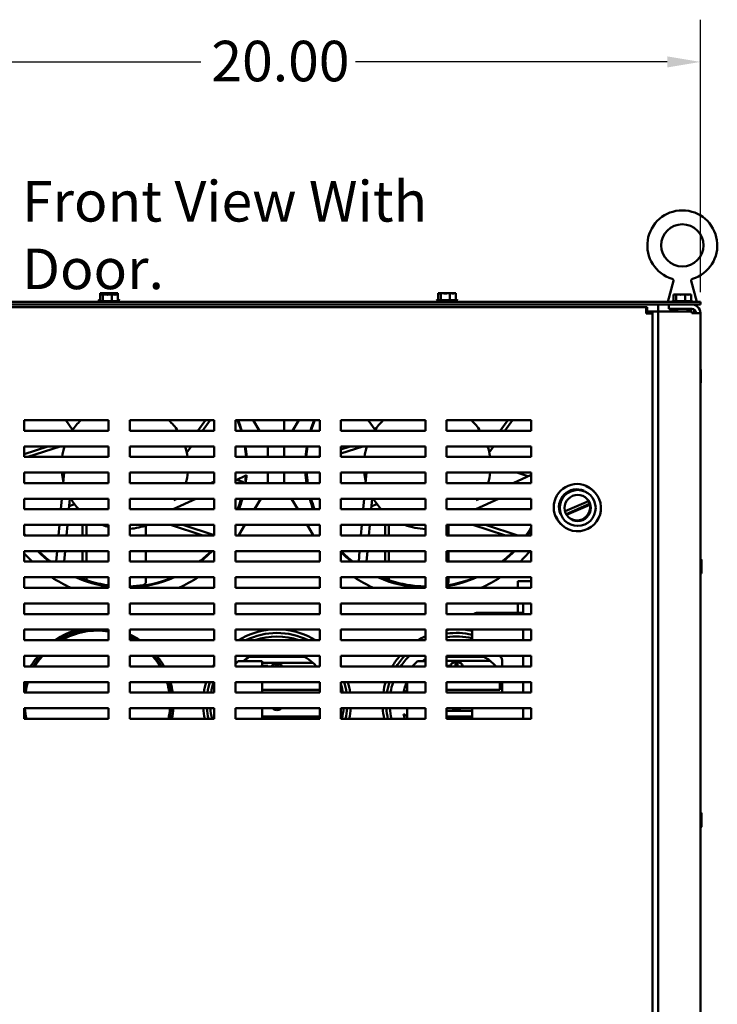
# Model space of a CAD drawing. Units: inches. Extents: x 3 to 140, y 2 to 109.
# Drawn here: x 69 to 82, y 79 to 98 of the extents above; entities that cross this region are included whole.
import ezdxf

# ---------------------------------------------------------------- set-up
doc = ezdxf.new("R2010")
doc.units = ezdxf.units.IN
doc.header["$LTSCALE"] = 6.5
doc.header["$MEASUREMENT"] = 0
for name, color, linetype, lineweight in [('Dimension (ANSI)', 7, 'Continuous', 25), ('Symbol (ANSI)', 7, 'Continuous', 25), ('Visible (ANSI)', 7, 'Continuous', 50)]:
    doc.layers.add(name, color=color, linetype=linetype, lineweight=lineweight)
doc.styles.add('Note Text (ANSI)', font='tahoma.ttf')
doc.dimstyles.new('Default (ANSI)', dxfattribs={"dimscale": 6.5, "dimtxt": 0.12, "dimasz": 0.098425, "dimexe": 0.125, "dimexo": 0.0625, "dimgap": 0.031496, "dimtad": 0, "dimtih": 1, "dimtoh": 1, "dimrnd": 1e-08, "dimzin": 0, "dimdsep": 46, "dimtxsty": 'Note Text (ANSI)', "dimcen": 0.09, "dimdle": 0.393701, "dimclrd": 256, "dimclre": 256, "dimclrt": 256, "dimadec": 0, "dimazin": 1, "dimtfac": 1, "dimtofl": 0, "dimtmove": 0, "dimatfit": 3, "dimfxl": 1, "dimtolj": 1, "dimtzin": 4, "dimlwd": -1, "dimlwe": -1, "dimarcsym": 0})

# ---------------------------------------------------------------- blocks, each defined once
blk = doc.blocks.new('*D11')
at = {"layer": 'Defpoints', "color": 0, "transparency": 16777216}
for p in [(82.052, 97.296), (65.802, 92.461), (82.052, 92.461)]:
    blk.add_point(p, dxfattribs=at)
at = {"layer": 'Dimension (ANSI)', "transparency": 16777216}
for p, q in [((65.802, 92.867), (65.802, 98.109)), ((82.052, 92.867), (82.052, 98.109)), ((66.441, 97.296), (72.439, 97.296)), ((81.412, 97.296), (75.415, 97.296))]:
    blk.add_line(p, q, dxfattribs=at)
for points in [[(66.441, 97.403), (66.441, 97.19), (65.802, 97.296)], [(81.412, 97.403), (81.412, 97.19), (82.052, 97.296)]]:
    blk.add_solid(points, dxfattribs=at)
at = {"layer": 'Dimension (ANSI)', "transparency": 16777216, "insert": (72.643, 97.703), "char_height": 0.78, "attachment_point": 1, "style": 'Note Text (ANSI)'}
blk.add_mtext('\\A1;20.00', dxfattribs=at)

msp = doc.modelspace()

# ---------------------------------------------------------------- linework, layer by layer
at = {"layer": 'Visible (ANSI)'}
for p, q in [((81.5307, 93.0817), (81.4241, 92.6783)), ((81.8739, 93.0817), (81.9805, 92.6783)), ((70.5069, 92.8449), (70.5069, 92.8205)), ((70.5139, 92.8449), (70.5069, 92.8449)), ((70.5228, 92.8449), (70.5139, 92.8449)), ((70.5585, 92.8449), (70.5516, 92.8449)), ((70.5813, 92.8449), (70.5585, 92.8449)), ((70.5585, 92.8449), (70.5585, 92.8205)), ((70.6478, 92.8449), (70.6092, 92.8449)), ((70.7283, 92.8449), (70.7055, 92.8449)), ((70.7441, 92.8449), (70.7283, 92.8449)), ((70.7283, 92.8449), (70.7283, 92.8205)), ((70.8017, 92.8449), (70.7721, 92.8449)), ((70.8464, 92.8449), (70.8306, 92.8449)), ((70.8464, 92.8449), (70.8464, 92.8205)), ((77.0069, 92.8449), (77.0069, 92.7149)), ((77.0139, 92.8449), (77.0069, 92.8449)), ((77.0228, 92.8449), (77.0139, 92.8449)), ((77.0585, 92.8449), (77.0516, 92.8449)), ((77.0813, 92.8449), (77.0585, 92.8449)), ((77.0585, 92.8449), (77.0585, 92.7149)), ((77.1478, 92.8449), (77.1092, 92.8449)), ((77.2283, 92.8449), (77.2055, 92.8449)), ((77.2441, 92.8449), (77.2283, 92.8449)), ((77.2283, 92.8449), (77.2283, 92.7149)), ((77.3017, 92.8449), (77.2721, 92.8449)), ((77.3464, 92.8449), (77.3306, 92.8449)), ((77.3464, 92.8449), (77.3464, 92.7149)), ((82.0517, 92.6783), (65.8017, 92.6783)), ((70.4719, 92.7027), (70.5069, 92.7027)), ((70.493, 92.7149), (70.5069, 92.7149)), ((70.493, 92.6905), (70.8603, 92.6905)), ((70.5069, 92.8205), (70.5069, 92.6905)), ((70.5139, 92.8205), (70.5069, 92.8205)), ((70.5228, 92.8205), (70.5139, 92.8205)), ((70.5585, 92.8205), (70.5516, 92.8205)), ((70.5813, 92.8205), (70.5585, 92.8205)), ((70.5585, 92.8205), (70.5585, 92.6905)), ((70.6478, 92.8205), (70.6092, 92.8205)), ((70.7283, 92.8205), (70.7055, 92.8205)), ((70.7441, 92.8205), (70.7283, 92.8205)), ((70.7283, 92.8205), (70.7283, 92.6905)), ((70.8017, 92.8205), (70.7721, 92.8205)), ((70.8464, 92.8205), (70.8306, 92.8205)), ((70.8464, 92.8205), (70.8464, 92.6905)), ((70.8464, 92.7149), (70.8603, 92.7149)), ((70.8464, 92.7027), (70.8814, 92.7027)), ((76.9719, 92.7027), (77.3814, 92.7027)), ((76.993, 92.7149), (77.3603, 92.7149)), ((81.5187, 92.6905), (81.8859, 92.6905)), ((81.5326, 92.8205), (81.5326, 92.6905)), ((81.5395, 92.8205), (81.5326, 92.8205)), ((81.5484, 92.8205), (81.5395, 92.8205)), ((81.5842, 92.8205), (81.5772, 92.8205)), ((81.6069, 92.8205), (81.5842, 92.8205)), ((81.5842, 92.8205), (81.5842, 92.6905)), ((81.6735, 92.8205), (81.6349, 92.8205)), ((81.7539, 92.8205), (81.7311, 92.8205)), ((81.7697, 92.8205), (81.7539, 92.8205)), ((81.7539, 92.8205), (81.7539, 92.6905)), ((81.8274, 92.8205), (81.7977, 92.8205)), ((81.872, 92.8205), (81.8562, 92.8205)), ((81.872, 92.8205), (81.872, 92.6905)), ((82.0517, 92.6783), (82.0517, 92.6297)), ((65.8017, 92.6297), (82.0517, 92.6297)), ((66.8286, 92.5794), (81.0077, 92.5794)), ((81.0077, 92.458), (81.0077, 92.5794)), ((81.0255, 92.5794), (81.0077, 92.5794)), ((81.0077, 92.5187), (81.0255, 92.5187)), ((81.0077, 92.4949), (81.1547, 92.4949)), ((81.1291, 92.458), (81.0077, 92.458)), ((81.0255, 92.5187), (81.0255, 92.5794)), ((81.0684, 92.458), (81.0684, 92.4758)), ((81.0684, 92.4758), (81.1291, 92.4758)), ((81.1291, 92.458), (81.1291, 92.4758)), ((81.1291, 92.458), (81.1291, 36.8414)), ((81.1547, 92.4949), (81.2392, 92.4949)), ((81.2392, 92.6297), (81.2392, 92.4949)), ((81.2392, 35.8912), (81.2392, 92.4949)), ((81.2392, 92.4949), (81.4082, 92.4949)), ((81.8827, 92.4949), (81.4082, 92.4949)), ((81.4423, 92.6297), (81.4423, 92.5452)), ((81.4423, 92.5452), (81.8827, 92.5452)), ((81.4789, 92.5452), (81.4748, 92.5412)), ((81.4748, 92.5412), (81.6044, 92.5412)), ((81.4748, 92.5412), (81.4748, 92.4949)), ((81.6044, 92.4949), (81.6044, 92.5452)), ((81.8002, 92.4949), (81.8002, 92.5452)), ((81.8002, 92.5412), (81.9086, 92.5412)), ((81.8827, 92.4607), (81.8827, 92.4949)), ((81.8827, 92.4607), (82.0517, 92.4607)), ((81.9298, 92.5309), (81.9298, 92.4607)), ((82.0517, 92.4607), (82.0517, 35.9254)), ((82.0557, 91.1221), (82.0557, 91.3749)), ((69.0432, 90.1987), (69.0432, 90.4019)), ((69.0432, 90.4019), (70.6682, 90.4019)), ((69.9757, 90.2168), (69.8412, 90.4019)), ((70.6682, 90.4019), (70.6682, 90.1987)), ((71.0744, 90.1987), (71.0744, 90.4019)), ((71.0744, 90.4019), (72.6994, 90.4019)), ((72.3807, 90.1987), (72.5283, 90.4019)), ((72.4728, 90.1987), (72.6204, 90.4019)), ((72.6994, 90.4019), (72.6994, 90.1987)), ((73.1057, 90.1987), (73.1057, 90.4019)), ((73.1057, 90.4019), (74.7307, 90.4019)), ((73.4484, 90.4019), (73.5702, 90.1987)), ((74.0469, 90.1987), (74.0469, 90.4019)), ((74.2068, 90.1987), (74.3286, 90.4019)), ((74.7307, 90.4019), (74.7307, 90.1987)), ((75.1369, 90.1987), (75.1369, 90.4019)), ((75.1369, 90.4019), (76.7619, 90.4019)), ((75.7932, 90.2168), (75.6587, 90.4019)), ((76.7619, 90.4019), (76.7619, 90.1987)), ((77.1682, 90.1987), (77.1682, 90.4019)), ((77.1682, 90.4019), (78.7932, 90.4019)), ((78.1982, 90.1987), (78.3458, 90.4019)), ((78.2903, 90.1987), (78.4379, 90.4019)), ((78.7932, 90.4019), (78.7932, 90.1987)), ((70.6682, 90.1987), (69.0432, 90.1987)), ((72.6994, 90.1987), (71.0744, 90.1987)), ((74.7307, 90.1987), (73.1057, 90.1987)), ((76.7619, 90.1987), (75.1369, 90.1987)), ((78.7932, 90.1987), (77.1682, 90.1987)), ((69.4957, 89.8981), (69.0432, 89.7511)), ((69.0432, 89.695), (69.0432, 89.8981)), ((69.0432, 89.8981), (70.6682, 89.8981)), ((69.7368, 89.8981), (69.1117, 89.695)), ((70.6682, 89.8981), (70.6682, 89.695)), ((71.0744, 89.695), (71.0744, 89.8981)), ((71.0744, 89.8981), (72.6994, 89.8981)), ((72.1469, 89.8769), (72.1623, 89.8981)), ((72.171, 89.7833), (72.2544, 89.8981)), ((72.6994, 89.8981), (72.6994, 89.695)), ((73.1057, 89.695), (73.1057, 89.8981)), ((73.1057, 89.8981), (74.7307, 89.8981)), ((73.7301, 89.8981), (73.7301, 89.695)), ((74.0469, 89.695), (74.0469, 89.8981)), ((74.7307, 89.8981), (74.7307, 89.695)), ((75.3132, 89.8981), (75.1369, 89.8408)), ((75.5543, 89.8981), (75.1369, 89.7625)), ((75.1369, 89.695), (75.1369, 89.8981)), ((75.1369, 89.8981), (76.7619, 89.8981)), ((76.7619, 89.8981), (76.7619, 89.695)), ((77.1682, 89.695), (77.1682, 89.8981)), ((77.1682, 89.8981), (78.7932, 89.8981)), ((77.9644, 89.8769), (77.9798, 89.8981)), ((77.9885, 89.7833), (78.0719, 89.8981)), ((78.7932, 89.8981), (78.7932, 89.695)), ((70.6682, 89.695), (69.0432, 89.695)), ((72.6994, 89.695), (71.0744, 89.695)), ((74.7307, 89.695), (73.1057, 89.695)), ((74.7307, 89.7088), (74.6881, 89.695)), ((76.7619, 89.695), (75.1369, 89.695)), ((78.7932, 89.695), (77.1682, 89.695)), ((69.0432, 89.1912), (69.0432, 89.3944)), ((69.0432, 89.3944), (70.6682, 89.3944)), ((69.7923, 89.1912), (69.8101, 89.3944)), ((70.6682, 89.3944), (70.6682, 89.1912)), ((71.0744, 89.1912), (71.0744, 89.3944)), ((71.0744, 89.3944), (72.6994, 89.3944)), ((72.6994, 89.3944), (72.6994, 89.1912)), ((73.1057, 89.1912), (73.1057, 89.3944)), ((73.1057, 89.3944), (74.7307, 89.3944)), ((73.3209, 89.3446), (73.1057, 89.2443)), ((73.1285, 89.255), (73.2288, 89.2224)), ((73.7301, 89.3944), (73.7301, 89.1912)), ((74.0469, 89.1912), (74.0469, 89.3944)), ((74.7307, 89.3944), (74.7307, 89.1912)), ((75.1369, 89.1912), (75.1369, 89.3944)), ((75.1369, 89.3944), (76.7619, 89.3944)), ((75.6098, 89.1912), (75.6276, 89.3944)), ((76.7619, 89.3944), (76.7619, 89.1912)), ((77.1682, 89.1912), (77.1682, 89.3944)), ((77.1682, 89.3944), (78.7932, 89.3944)), ((78.4489, 89.1912), (78.7932, 89.3518)), ((78.517, 89.3944), (78.7336, 89.324)), ((78.7932, 89.3944), (78.7932, 89.1912)), ((70.6682, 89.1912), (69.0432, 89.1912)), ((72.6994, 89.1912), (71.0744, 89.1912)), ((72.6314, 89.1912), (72.6994, 89.2229)), ((74.7307, 89.1912), (73.1057, 89.1912)), ((76.7619, 89.1912), (75.1369, 89.1912)), ((78.7932, 89.1912), (77.1682, 89.1912)), ((69.0432, 88.6875), (69.0432, 88.8906)), ((69.0432, 88.8906), (70.6682, 88.8906)), ((69.7482, 88.6875), (69.766, 88.8906)), ((69.9189, 88.8906), (69.9012, 88.6875)), ((70.6682, 88.8906), (70.6682, 88.6875)), ((71.0744, 88.6875), (71.0744, 88.8906)), ((71.0744, 88.8906), (72.6994, 88.8906)), ((72.3472, 88.8906), (71.9116, 88.6875)), ((71.9223, 88.8606), (71.9867, 88.8906)), ((72.6994, 88.8906), (72.6994, 88.6875)), ((73.1057, 88.6875), (73.1057, 88.8906)), ((73.1057, 88.8906), (74.7307, 88.8906)), ((73.5926, 88.8906), (73.4708, 88.6875)), ((74.3062, 88.6875), (74.1844, 88.8906)), ((74.7307, 88.8906), (74.7307, 88.6875)), ((75.1369, 88.6875), (75.1369, 88.8906)), ((75.1369, 88.8906), (76.7619, 88.8906)), ((75.5657, 88.6875), (75.5835, 88.8906)), ((75.7364, 88.8906), (75.7187, 88.6875)), ((76.7619, 88.8906), (76.7619, 88.6875)), ((77.1682, 88.6875), (77.1682, 88.8906)), ((77.1682, 88.8906), (78.7932, 88.8906)), ((78.1647, 88.8906), (77.7291, 88.6875)), ((77.7398, 88.8606), (77.8042, 88.8906)), ((78.7932, 88.8906), (78.7932, 88.6875)), ((70.6682, 88.6875), (69.0432, 88.6875)), ((69.7492, 88.699), (69.7138, 88.6875)), ((70.0125, 88.7845), (69.9066, 88.7502)), ((72.6994, 88.6875), (71.0744, 88.6875)), ((74.7307, 88.6875), (73.1057, 88.6875)), ((76.7619, 88.6875), (75.1369, 88.6875)), ((75.5667, 88.699), (75.5313, 88.6875)), ((75.83, 88.7845), (75.7241, 88.7502)), ((78.7932, 88.6875), (77.1682, 88.6875)), ((79.4462, 88.6487), (79.8985, 88.8448)), ((79.9194, 88.7913), (79.4672, 88.5952)), ((79.9235, 88.7733), (79.4763, 88.5794)), ((69.0432, 88.1837), (69.0432, 88.3869)), ((69.0432, 88.3869), (70.6682, 88.3869)), ((69.7042, 88.1837), (69.7219, 88.3869)), ((69.8749, 88.3869), (69.8571, 88.1837)), ((70.1672, 88.3869), (70.1672, 88.1837)), ((70.2418, 88.3869), (70.2418, 88.1837)), ((70.6682, 88.3869), (70.6682, 88.1837)), ((71.0744, 88.1837), (71.0744, 88.3869)), ((71.0744, 88.3869), (72.6994, 88.3869)), ((71.386, 88.3769), (71.386, 88.1837)), ((71.8563, 88.3869), (72.4815, 88.1837)), ((72.0974, 88.3869), (72.6994, 88.1913)), ((72.6994, 88.3869), (72.6994, 88.1837)), ((73.1057, 88.1837), (73.1057, 88.3869)), ((73.1057, 88.3869), (74.7307, 88.3869)), ((73.2904, 88.3869), (73.1815, 88.2053)), ((74.5955, 88.2053), (74.4866, 88.3869)), ((74.7307, 88.3869), (74.7307, 88.1837)), ((75.1369, 88.1837), (75.1369, 88.3869)), ((75.1369, 88.3869), (76.7619, 88.3869)), ((75.5217, 88.1837), (75.5394, 88.3869)), ((75.6924, 88.3869), (75.6746, 88.1837)), ((75.9847, 88.3869), (75.9847, 88.1837)), ((76.0593, 88.3869), (76.0593, 88.1837)), ((76.7619, 88.3869), (76.7619, 88.1837)), ((77.1682, 88.1837), (77.1682, 88.3869)), ((77.1682, 88.3869), (78.7932, 88.3869)), ((77.2035, 88.3769), (77.2035, 88.1837)), ((77.6738, 88.3869), (78.299, 88.1837)), ((77.9149, 88.3869), (78.5401, 88.1837)), ((78.7932, 88.3869), (78.7932, 88.1837)), ((70.6682, 88.1837), (69.0432, 88.1837)), ((72.6994, 88.1837), (71.0744, 88.1837)), ((74.7307, 88.1837), (73.1057, 88.1837)), ((76.7619, 88.1837), (75.1369, 88.1837)), ((78.7932, 88.1837), (77.1682, 88.1837)), ((69.0432, 87.68), (69.0432, 87.8831)), ((69.0432, 87.8831), (70.6682, 87.8831)), ((69.6601, 87.68), (69.6779, 87.8831)), ((69.8308, 87.8831), (69.813, 87.68)), ((70.1672, 87.8831), (70.1672, 87.68)), ((70.2418, 87.8831), (70.2418, 87.68)), ((70.6682, 87.8831), (70.6682, 87.68)), ((71.0744, 87.68), (71.0744, 87.8831)), ((71.0744, 87.8831), (72.6994, 87.8831)), ((71.386, 87.8831), (71.386, 87.68)), ((72.6994, 87.8831), (72.6994, 87.68)), ((73.1057, 87.68), (73.1057, 87.8831)), ((73.1057, 87.8831), (74.7307, 87.8831)), ((74.7307, 87.8831), (74.7307, 87.68)), ((75.1369, 87.68), (75.1369, 87.8831)), ((75.1369, 87.8831), (76.7619, 87.8831)), ((75.4776, 87.68), (75.4954, 87.8831)), ((75.6483, 87.8831), (75.6305, 87.68)), ((75.9847, 87.8831), (75.9847, 87.68)), ((76.0593, 87.8831), (76.0593, 87.68)), ((76.7619, 87.8831), (76.7619, 87.68)), ((77.1682, 87.68), (77.1682, 87.8831)), ((77.1682, 87.8831), (78.7932, 87.8831)), ((77.2035, 87.8831), (77.2035, 87.68)), ((78.7932, 87.8831), (78.7932, 87.68)), ((70.6682, 87.68), (69.0432, 87.68)), ((72.6994, 87.68), (71.0744, 87.68)), ((74.7307, 87.68), (73.1057, 87.68)), ((76.7619, 87.68), (75.1369, 87.68)), ((78.7932, 87.68), (77.1682, 87.68)), ((82.072, 87.4593), (82.072, 87.7121)), ((69.0432, 87.1762), (69.0432, 87.3794)), ((69.0432, 87.3794), (70.6682, 87.3794)), ((70.2418, 87.3794), (70.2418, 87.3225)), ((70.6682, 87.3794), (70.6682, 87.1762)), ((71.0744, 87.1762), (71.0744, 87.3794)), ((71.0744, 87.3794), (72.6994, 87.3794)), ((71.386, 87.3794), (71.386, 87.2932)), ((72.6994, 87.3794), (72.6994, 87.1762)), ((73.1057, 87.1762), (73.1057, 87.3794)), ((73.1057, 87.3794), (74.7307, 87.3794)), ((74.7307, 87.3794), (74.7307, 87.1762)), ((75.1369, 87.1762), (75.1369, 87.3794)), ((75.1369, 87.3794), (76.7619, 87.3794)), ((76.0593, 87.3794), (76.0593, 87.3225)), ((76.7619, 87.3794), (76.7619, 87.1762)), ((77.1682, 87.1762), (77.1682, 87.3794)), ((77.1682, 87.3794), (78.7932, 87.3794)), ((77.2035, 87.3794), (77.2035, 87.2932)), ((78.7932, 87.3794), (78.7932, 87.1762)), ((70.6682, 87.1762), (69.0432, 87.1762)), ((72.6994, 87.1762), (71.0744, 87.1762)), ((74.7307, 87.1762), (73.1057, 87.1762)), ((76.7619, 87.1762), (75.1369, 87.1762)), ((78.7932, 87.1762), (77.1682, 87.1762)), ((78.5389, 87.1762), (78.5389, 87.3058)), ((78.5389, 87.3058), (78.7932, 87.3058)), ((69.0432, 86.6725), (69.0432, 86.8756)), ((69.0432, 86.8756), (70.6682, 86.8756)), ((70.6682, 86.8756), (70.6682, 86.6725)), ((71.0744, 86.6725), (71.0744, 86.8756)), ((71.0744, 86.8756), (72.6994, 86.8756)), ((72.6994, 86.8756), (72.6994, 86.6725)), ((73.1057, 86.6725), (73.1057, 86.8756)), ((73.1057, 86.8756), (74.7307, 86.8756)), ((74.7307, 86.8756), (74.7307, 86.6725)), ((75.1369, 86.6725), (75.1369, 86.8756)), ((75.1369, 86.8756), (76.7619, 86.8756)), ((76.7619, 86.8756), (76.7619, 86.6725)), ((77.1682, 86.6725), (77.1682, 86.8756)), ((77.1682, 86.8756), (78.7932, 86.8756)), ((78.5389, 86.6965), (78.5389, 86.8756)), ((78.6405, 86.8756), (78.6405, 86.6965)), ((78.7932, 86.8756), (78.7932, 86.6725)), ((70.6682, 86.6725), (69.0432, 86.6725)), ((72.6994, 86.6725), (71.0744, 86.6725)), ((74.7307, 86.6725), (73.1057, 86.6725)), ((76.7619, 86.6725), (75.1369, 86.6725)), ((78.7932, 86.6725), (77.1682, 86.6725)), ((78.6405, 86.6965), (77.7589, 86.6965)), ((78.6405, 86.6965), (78.6405, 86.6725)), ((69.0432, 86.1687), (69.0432, 86.3719)), ((69.0432, 86.3719), (70.6682, 86.3719)), ((70.6682, 86.3719), (70.6682, 86.1687)), ((71.0744, 86.1687), (71.0744, 86.3719)), ((71.0744, 86.3719), (72.6994, 86.3719)), ((72.6994, 86.3719), (72.6994, 86.1687)), ((73.1057, 86.1687), (73.1057, 86.3719)), ((73.1057, 86.3719), (74.7307, 86.3719)), ((74.7307, 86.3719), (74.7307, 86.1687)), ((75.1369, 86.1687), (75.1369, 86.3719)), ((75.1369, 86.3719), (76.7619, 86.3719)), ((76.7619, 86.3719), (76.7619, 86.1687)), ((77.1682, 86.1687), (77.1682, 86.3719)), ((77.1682, 86.3719), (78.7932, 86.3719)), ((77.6574, 86.3719), (77.6574, 86.1687)), ((78.6405, 86.3719), (78.6405, 86.1687)), ((78.7932, 86.3719), (78.7932, 86.1687)), ((70.6682, 86.1687), (69.0432, 86.1687)), ((72.6994, 86.1687), (71.0744, 86.1687)), ((74.7307, 86.1687), (73.1057, 86.1687)), ((76.7619, 86.1687), (75.1369, 86.1687)), ((78.7932, 86.1687), (77.1682, 86.1687)), ((69.0432, 85.665), (69.0432, 85.8681)), ((69.0432, 85.8681), (70.6682, 85.8681)), ((70.6682, 85.8681), (70.6682, 85.665)), ((71.0744, 85.665), (71.0744, 85.8681)), ((71.0744, 85.8681), (72.6994, 85.8681)), ((72.6994, 85.8681), (72.6994, 85.665)), ((73.1057, 85.665), (73.1057, 85.8681)), ((73.1057, 85.8681), (74.7307, 85.8681)), ((73.7024, 85.8494), (73.3738, 85.8494)), ((73.7024, 85.8681), (73.7024, 85.8494)), ((74.1087, 85.8494), (73.7024, 85.8494)), ((74.1087, 85.8494), (74.1087, 85.8681)), ((74.4374, 85.8494), (74.1087, 85.8494)), ((74.7307, 85.8681), (74.7307, 85.665)), ((75.1369, 85.665), (75.1369, 85.8681)), ((75.1369, 85.8681), (76.7619, 85.8681)), ((76.7619, 85.8681), (76.7619, 85.665)), ((77.1682, 85.665), (77.1682, 85.8681)), ((77.1682, 85.8681), (78.7932, 85.8681)), ((77.5618, 85.8494), (77.1682, 85.8494)), ((77.5618, 85.8494), (77.5618, 85.8681)), ((77.8905, 85.8494), (77.5618, 85.8494)), ((78.6405, 85.8681), (78.6405, 85.665)), ((78.7932, 85.8681), (78.7932, 85.665)), ((70.6682, 85.665), (69.0432, 85.665)), ((72.6994, 85.665), (71.0744, 85.665)), ((73.1057, 85.7161), (73.1578, 85.7682)), ((74.7307, 85.665), (73.1057, 85.665)), ((73.1578, 85.7682), (73.6225, 85.7682)), ((73.6225, 85.7682), (73.6225, 85.6735)), ((73.6225, 85.7346), (74.5947, 85.7346)), ((73.6225, 85.6735), (73.7283, 85.6735)), ((73.7283, 85.665), (73.7283, 85.6735)), ((73.8893, 85.665), (73.8893, 85.7212)), ((73.9218, 85.7212), (73.9218, 85.665)), ((76.7619, 85.665), (75.1369, 85.665)), ((76.5077, 85.665), (76.6109, 85.7682)), ((76.6109, 85.7682), (76.7619, 85.7682)), ((77.1682, 85.7704), (78.0051, 85.7704)), ((77.1682, 85.6735), (77.1814, 85.6735)), ((78.7932, 85.665), (77.1682, 85.665)), ((77.1814, 85.6735), (77.2368, 85.6735)), ((77.1814, 85.665), (77.1814, 85.6735)), ((77.3424, 85.665), (77.3424, 85.7572)), ((77.3749, 85.7572), (77.3749, 85.665)), ((78.2342, 85.7824), (78.2342, 85.665)), ((69.0432, 85.1612), (69.0432, 85.3644)), ((69.0432, 85.3644), (70.6682, 85.3644)), ((70.6682, 85.3644), (70.6682, 85.1612)), ((71.0744, 85.1612), (71.0744, 85.3644)), ((71.0744, 85.3644), (72.6994, 85.3644)), ((72.6994, 85.3644), (72.6994, 85.1612)), ((73.1057, 85.1612), (73.1057, 85.3644)), ((73.1057, 85.3644), (74.7307, 85.3644)), ((73.6225, 85.3644), (73.6225, 85.1612)), ((74.7307, 85.3644), (74.7307, 85.1612)), ((75.1369, 85.1612), (75.1369, 85.3644)), ((75.1369, 85.3644), (76.7619, 85.3644)), ((76.4078, 85.1612), (76.4078, 85.3644)), ((76.7619, 85.3644), (76.7619, 85.1612)), ((77.1682, 85.1612), (77.1682, 85.3644)), ((77.1682, 85.3644), (78.7932, 85.3644)), ((78.1953, 85.3644), (78.1953, 85.2124)), ((78.2342, 85.3644), (78.2342, 85.173)), ((78.6405, 85.3644), (78.6405, 85.1612)), ((78.7932, 85.3644), (78.7932, 85.1612)), ((70.6682, 85.1612), (69.0432, 85.1612)), ((72.6994, 85.1612), (71.0744, 85.1612)), ((74.7307, 85.1612), (73.1057, 85.1612)), ((74.7307, 85.2124), (73.6225, 85.2124)), ((76.7619, 85.1612), (75.1369, 85.1612)), ((78.1953, 85.2124), (77.1682, 85.2124)), ((78.7932, 85.1612), (77.1682, 85.1612)), ((69.0432, 84.8606), (70.6682, 84.8606)), ((69.0432, 84.6575), (69.0432, 84.8606)), ((70.6682, 84.8606), (70.6682, 84.6575)), ((71.0744, 84.6575), (71.0744, 84.8606)), ((71.0744, 84.8606), (72.6994, 84.8606)), ((72.6994, 84.8606), (72.6994, 84.6575)), ((73.1057, 84.6575), (73.1057, 84.8606)), ((73.1057, 84.8606), (74.7307, 84.8606)), ((73.6225, 84.8606), (73.6225, 84.6575)), ((73.6225, 84.6989), (74.7307, 84.6989)), ((73.8893, 84.8267), (73.8893, 84.8606)), ((73.9218, 84.8606), (73.9218, 84.8267)), ((74.7307, 84.8606), (74.7307, 84.6575)), ((75.1369, 84.6575), (75.1369, 84.8606)), ((75.1369, 84.8606), (76.7619, 84.8606)), ((76.4078, 84.6575), (76.4078, 84.8606)), ((76.7619, 84.8606), (76.7619, 84.6575)), ((77.1682, 84.6575), (77.1682, 84.8606)), ((77.1682, 84.8606), (78.7932, 84.8606)), ((77.6574, 84.8126), (77.1682, 84.8126)), ((77.1682, 84.6989), (77.6574, 84.6989)), ((77.3424, 84.8267), (77.3424, 84.8606)), ((77.3749, 84.8606), (77.3749, 84.8267)), ((77.6574, 84.8606), (77.6574, 84.6575)), ((78.6405, 84.8606), (78.6405, 84.6575)), ((78.7932, 84.8606), (78.7932, 84.6575)), ((70.6682, 84.6575), (69.0432, 84.6575)), ((72.6994, 84.6575), (71.0744, 84.6575)), ((74.7307, 84.6575), (73.1057, 84.6575)), ((76.7619, 84.6575), (75.1369, 84.6575)), ((78.7932, 84.6575), (77.1682, 84.6575)), ((82.072, 82.5843), (82.072, 82.8371))]:
    msp.add_line(p, q, dxfattribs=at)
for centre, radius in [((81.7023, 93.7664), 0.4062), ((79.6897, 88.7131), 0.3461), ((79.6897, 88.7131), 0.2519)]:
    msp.add_circle(centre, radius, dxfattribs=at)
for centre, radius, start, end in [((81.7023, 93.7664), 0.6729, 286.77769, 253.22233), ((70.493, 92.6905), 0.0244, 90, 150), ((70.4963, 92.7027), 0.0244, 180, 223.74576), ((70.493, 92.6661), 0.0244, 90, 150), ((70.8603, 92.6905), 0.0244, 30, 90), ((70.8603, 92.6661), 0.0244, 30, 90), ((70.8571, 92.7027), 0.0244, 316.25424, 0), ((76.993, 92.6905), 0.0244, 90, 150), ((76.9963, 92.7027), 0.0244, 180, 270), ((77.3571, 92.7027), 0.0244, 270, 0), ((77.3603, 92.6905), 0.0244, 30, 90), ((81.5187, 92.6661), 0.0244, 90, 150), ((81.8859, 92.6661), 0.0244, 30, 90), ((81.8827, 92.4607), 0.169, 0, 90), ((81.8827, 92.4607), 0.0845, 0, 90), ((82.0456, 91.3749), 0.0102, 0, 53.1301), ((82.0456, 91.1221), 0.0102, 306.8699, 0), ((70.9797, 89.526), 1.2187, 134.05549, 146.49567), ((70.9797, 89.526), 1.2187, 33.50433, 45.94451), ((70.9806, 89.526), 2.3359, 16.73826, 22.02163), ((70.9797, 89.526), 2.3481, 16.64884, 21.9014), ((76.7972, 89.526), 2.3481, 158.0986, 163.35116), ((76.7981, 89.526), 2.3359, 157.97837, 163.26174), ((76.7972, 89.526), 1.2187, 134.05549, 146.49567), ((76.7972, 89.526), 1.2187, 33.50433, 45.94451), ((70.9797, 89.526), 1.2187, 162.22178, 172.0293), ((70.9797, 89.526), 1.2187, 7.9707, 17.77822), ((70.9806, 89.526), 2.3359, 4.14885, 9.16652), ((70.9797, 89.526), 2.3481, 4.12728, 9.11854), ((76.7972, 89.526), 2.3481, 170.88146, 175.87272), ((76.7981, 89.526), 2.3359, 170.83348, 175.85115), ((76.7972, 89.526), 1.2187, 162.22178, 172.0293), ((76.7972, 89.526), 1.2187, 7.9707, 17.77822), ((70.9797, 89.526), 1.2187, 186.20004, 193.79691), ((70.9797, 89.526), 1.2187, 344.05785, 353.79996), ((70.9806, 89.526), 2.3359, 351.7609, 355.41159), ((70.9797, 89.526), 2.3481, 351.80396, 355.57068), ((76.7972, 89.526), 2.3481, 183.21342, 188.19604), ((76.7981, 89.526), 2.3359, 183.2302, 188.2391), ((76.7972, 89.526), 1.2187, 186.20004, 193.79691), ((76.7972, 89.526), 1.2187, 344.05785, 353.79996), ((79.6759, 88.7269), 0.4477, 43.74992, 226.25008), ((79.6897, 88.7131), 0.4477, 200.05603, 69.94397), ((79.6759, 88.7269), 0.3461, 67.32392, 202.67608), ((70.9797, 89.526), 1.2187, 211.42173, 223.472), ((70.9806, 89.526), 2.3359, 338.96387, 344.21669), ((70.9797, 89.526), 2.3481, 339.0782, 344.30073), ((76.7972, 89.526), 2.3481, 195.69927, 200.9218), ((76.7981, 89.526), 2.3359, 195.78331, 201.03613), ((76.7972, 89.526), 1.2187, 211.42173, 223.472), ((79.6759, 88.7269), 0.2519, 227.22231, 42.77769), ((70.9797, 89.526), 1.2187, 249.17435, 255.18691), ((70.9797, 89.526), 1.2187, 274.45446, 290.82565), ((76.7972, 89.526), 1.2187, 249.17435, 268.33819), ((76.7972, 89.526), 1.2187, 287.71806, 290.82565), ((76.7981, 89.526), 2.3359, 324.92777, 328.65901), ((70.9806, 89.526), 2.3359, 213.96374, 215.07223), ((70.9797, 89.526), 2.3481, 214.43781, 214.86371), ((70.9797, 89.526), 2.5675, 328.48076, 329.04229), ((76.7972, 89.526), 2.5675, 210.95771, 211.51924), ((76.7972, 89.526), 2.3481, 325.13629, 328.21167), ((70.9797, 89.526), 2.5675, 221.03819, 225.97094), ((70.9797, 89.526), 2.3481, 224.39925, 231.82801), ((70.9806, 89.526), 2.3359, 224.69272, 232.2099), ((70.9806, 89.526), 2.3359, 307.7901, 315.30728), ((70.9797, 89.526), 2.3481, 308.17199, 315.60075), ((76.7972, 89.526), 2.3481, 225.00108, 231.82801), ((76.7981, 89.526), 2.3359, 224.69272, 232.2099), ((76.7981, 89.526), 2.3359, 307.7901, 315.30728), ((76.7972, 89.526), 2.3481, 308.17199, 315.60075), ((76.7972, 89.526), 2.5675, 314.02906, 320.21762), ((82.0618, 87.7121), 0.0102, 0, 180), ((70.9797, 89.526), 2.5675, 236.72804, 246.2327), ((70.9797, 89.526), 2.3481, 246.09051, 262.37442), ((70.9806, 89.526), 2.3359, 246.774, 262.31428), ((70.2485, 87.4061), 0.0813, 199.18513, 250.96856), ((70.9806, 89.526), 2.3359, 272.30242, 293.226), ((70.9797, 89.526), 2.3481, 272.3103, 293.90949), ((70.9797, 89.526), 2.5675, 293.7673, 303.27196), ((76.7972, 89.526), 2.5675, 236.72804, 246.2327), ((76.7972, 89.526), 2.3481, 246.09051, 269.13756), ((76.7981, 89.526), 2.3359, 246.774, 269.11313), ((76.066, 87.4061), 0.0813, 199.18513, 250.96856), ((76.7981, 89.526), 2.3359, 279.11606, 293.226), ((76.7972, 89.526), 2.3481, 279.08842, 293.90949), ((76.7972, 89.526), 2.5675, 293.7673, 303.27196), ((82.0618, 87.4593), 0.0102, 180, 0), ((70.9797, 89.526), 2.3237, 250.96856, 251.483), ((76.7972, 89.526), 2.3237, 250.96856, 251.483), ((77.7589, 86.5949), 0.1016, 90, 130.17769), ((70.4524, 84.9557), 1.4625, 104.45744, 123.95829), ((70.4524, 84.9557), 1.4219, 95.12638, 121.44483), ((70.4524, 84.9557), 1.3975, 81.12029, 119.77026), ((70.4524, 84.9557), 1.4219, 81.27372, 84.87362), ((70.4524, 84.9557), 1.4625, 56.04171, 64.83175), ((70.4524, 84.9557), 1.4219, 58.55517, 64.06007), ((70.4524, 84.9557), 1.3975, 60.22974, 63.57294), ((73.9056, 84.9557), 1.4219, 95.12638, 121.44483), ((73.9056, 84.9557), 1.3528, 63.72721, 116.27279), ((73.9056, 84.9557), 1.2848, 70.76147, 109.23853), ((73.9056, 84.9557), 1.4219, 58.55517, 84.87362), ((77.3587, 84.9557), 1.4219, 114.81655, 121.44483), ((77.3587, 84.9557), 1.4219, 95.12638, 97.7008), ((77.3587, 84.9557), 1.3528, 77.2451, 98.09651), ((77.3587, 84.9557), 1.2848, 76.55772, 98.52813), ((77.3587, 84.9557), 1.4219, 77.8743, 84.87362), ((77.3587, 84.9557), 1.3528, 116.17671, 116.27279), ((70.4524, 84.9557), 1.4625, 141.39932, 150.98753), ((70.4524, 84.9557), 1.4219, 140.08023, 150.07558), ((70.4524, 84.9557), 1.3975, 139.23886, 149.49868), ((70.4524, 84.9557), 1.3975, 30.50132, 40.76114), ((70.4524, 84.9557), 1.4219, 29.92442, 39.91977), ((70.4524, 84.9557), 1.4625, 29.01247, 38.60068), ((73.9056, 84.9557), 1.04, 120.75352, 128.62483), ((73.9056, 84.9557), 1.04, 118.67641, 120.75352), ((73.9056, 84.9557), 1.04, 59.24648, 61.32359), ((73.9056, 84.9557), 1.04, 48.49723, 59.24648), ((77.3587, 84.9557), 1.4219, 140.08023, 150.07558), ((77.3587, 84.9557), 1.3528, 137.58664, 148.37723), ((77.3587, 84.9557), 1.2848, 134.75113, 146.49055), ((77.3587, 84.9557), 1.04, 59.24648, 61.32359), ((77.3587, 84.9557), 1.04, 51.57101, 59.24648), ((78.1327, 85.7824), 0.1016, 0, 57.57), ((73.9056, 84.9557), 1.4219, 148.0257, 150.07558), ((73.6225, 85.5922), 0.0813, 90, 116.43854), ((73.9056, 85.5922), 0.13, 97.18076, 145.96959), ((73.9056, 85.5922), 0.13, 82.81924, 97.18076), ((73.9056, 85.5922), 0.13, 34.03041, 82.81924), ((73.9056, 84.9557), 1.04, 43.00258, 48.49723), ((73.9056, 84.9557), 1.4219, 29.92442, 30.00291), ((77.3587, 84.9557), 1.04, 125.01761, 128.62483), ((77.3587, 85.6282), 0.13, 97.18076, 163.56258), ((77.3587, 85.6282), 0.13, 82.81924, 97.18076), ((77.3587, 85.6282), 0.13, 16.43742, 82.81924), ((77.3587, 84.9557), 1.04, 43.00258, 51.57101), ((70.4524, 84.9557), 1.4625, 163.77295, 164.49585), ((70.4524, 84.9557), 1.4219, 163.29593, 171.68754), ((70.4524, 84.9557), 1.3975, 162.99579, 171.5415), ((70.4524, 84.9557), 1.3975, 8.4585, 17.00421), ((70.4524, 84.9557), 1.4219, 8.31246, 16.70407), ((70.4524, 84.9557), 1.4625, 8.08, 16.22705), ((73.9056, 84.9557), 1.4219, 163.29593, 171.68754), ((73.9056, 84.9557), 1.3528, 162.41609, 171.25994), ((73.9056, 84.9557), 1.2848, 161.45248, 170.79344), ((73.9056, 84.9557), 1.2848, 9.20656, 16.58731), ((73.9056, 84.9557), 1.3528, 8.74006, 17.58391), ((73.9056, 84.9557), 1.4219, 8.31246, 16.70407), ((77.3587, 84.9557), 1.4219, 163.29593, 171.68754), ((77.3587, 84.9557), 1.3528, 162.41609, 171.25994), ((77.3587, 84.9557), 1.2848, 161.45248, 170.79344), ((77.3587, 84.9557), 1.04, 156.86065, 168.50241), ((76.4812, 84.9557), 0.2511, 107.00479, 124.34149), ((78.1327, 85.173), 0.1016, 353.34142, 0), ((70.4524, 84.9557), 1.4219, 187.63142, 192.10561), ((70.4524, 84.9557), 1.3975, 183.90046, 192.32004), ((70.4524, 84.9557), 1.3975, 347.67996, 356.09954), ((70.4524, 84.9557), 1.4219, 347.89439, 356.16651), ((70.4524, 84.9557), 1.4625, 348.23554, 356.27315), ((73.9056, 84.9557), 1.4219, 183.83349, 192.10561), ((73.9056, 84.9557), 1.3528, 184.02951, 192.73373), ((73.9056, 84.9557), 1.2848, 184.24315, 193.41993), ((73.9056, 84.9557), 0.13, 226.99126, 262.81924), ((73.9056, 84.9557), 0.13, 262.81924, 277.18076), ((73.9056, 84.9557), 0.13, 277.18076, 313.00874), ((73.9056, 84.9557), 1.2848, 346.58007, 355.75685), ((73.9056, 84.9557), 1.3528, 347.26627, 355.97049), ((73.9056, 84.9557), 1.4219, 347.89439, 356.16651), ((77.3587, 84.9557), 1.4219, 183.83349, 192.10561), ((77.3587, 84.9557), 1.3528, 184.02951, 192.73373), ((77.3587, 84.9557), 1.2848, 184.24315, 193.41993), ((77.3587, 84.9557), 1.04, 191.49759, 196.66161), ((76.4812, 84.9557), 0.2511, 235.65851, 252.99521), ((77.3587, 84.9557), 0.13, 226.99126, 262.81924), ((77.3587, 84.9557), 0.13, 262.81924, 277.18076), ((77.3587, 84.9557), 0.13, 277.18076, 313.00874), ((82.0618, 82.8371), 0.0102, 0, 180), ((82.0618, 82.5843), 0.0102, 180, 0)]:
    msp.add_arc(centre, radius, start, end, dxfattribs=at)
for points, knots in [([(81.5307, 93.0817), (81.5316, 93.0852), (81.532, 93.0889), (81.5315, 93.0961), (81.5306, 93.0997), (81.5279, 93.1064), (81.5259, 93.1095), (81.5211, 93.1149), (81.5183, 93.1173), (81.5129, 93.1204), (81.5105, 93.1214), (81.5081, 93.1222)], [0, 0, 0, 0, 0.03369973, 0.03369973, 0.06756955, 0.06756955, 0.10143369, 0.10143369, 0.13529823, 0.13529823, 0.15938912, 0.15938912, 0.15938912, 0.15938912]), ([(81.8965, 93.1222), (81.8931, 93.1211), (81.8898, 93.1195), (81.8839, 93.1153), (81.8813, 93.1127), (81.877, 93.1069), (81.8754, 93.1036), (81.8732, 93.0967), (81.8727, 93.093), (81.8729, 93.0868), (81.8733, 93.0842), (81.8739, 93.0817)], [0, 0, 0, 0, 0.0337, 0.0337, 0.06757002, 0.06757002, 0.10143418, 0.10143418, 0.13529858, 0.13529858, 0.15938922, 0.15938922, 0.15938922, 0.15938922]), ([(70.5139, 92.8449), (70.5157, 92.8449), (70.5179, 92.8444), (70.5238, 92.8429), (70.5287, 92.8412), (70.5327, 92.8412), (70.5368, 92.8412), (70.5416, 92.8429), (70.5475, 92.8444), (70.5498, 92.8449), (70.5516, 92.8449)], [-0.1870986, -0.1870986, -0.1870986, -0.1870986, -0.12827492, -0.12827492, 0, 0, 0, 0.12827492, 0.12827492, 0.1870986, 0.1870986, 0.1870986, 0.1870986]), ([(70.5429, 92.8432), (70.5406, 92.8434), (70.5385, 92.8437), (70.5321, 92.8444), (70.527, 92.8449), (70.5228, 92.8449)], [0.099486865, 0.099486865, 0.099486865, 0.099486865, 0.128274919, 0.128274919, 0.187098596, 0.187098596, 0.187098596, 0.187098596]), ([(70.5813, 92.8449), (70.5874, 92.8449), (70.5947, 92.8444), (70.6141, 92.8429), (70.6301, 92.8412), (70.6434, 92.8412), (70.6567, 92.8412), (70.6727, 92.8429), (70.6921, 92.8444), (70.6994, 92.8449), (70.7055, 92.8449)], [-0.1870986, -0.1870986, -0.1870986, -0.1870986, -0.12827492, -0.12827492, 0, 0, 0, 0.12827492, 0.12827492, 0.1870986, 0.1870986, 0.1870986, 0.1870986]), ([(70.6767, 92.8432), (70.6735, 92.8434), (70.6704, 92.8437), (70.6613, 92.8444), (70.654, 92.8449), (70.6478, 92.8449)], [0.099486865, 0.099486865, 0.099486865, 0.099486865, 0.128274919, 0.128274919, 0.187098596, 0.187098596, 0.187098596, 0.187098596]), ([(70.7441, 92.8449), (70.7484, 92.8449), (70.7535, 92.8444), (70.767, 92.8429), (70.7781, 92.8412), (70.7874, 92.8412), (70.7966, 92.8412), (70.8077, 92.8429), (70.8212, 92.8444), (70.8263, 92.8449), (70.8306, 92.8449)], [-0.1870986, -0.1870986, -0.1870986, -0.1870986, -0.12827492, -0.12827492, 0, 0, 0, 0.12827492, 0.12827492, 0.1870986, 0.1870986, 0.1870986, 0.1870986]), ([(70.8105, 92.8432), (70.8095, 92.8434), (70.8086, 92.8437), (70.8058, 92.8444), (70.8036, 92.8449), (70.8017, 92.8449)], [0.099486865, 0.099486865, 0.099486865, 0.099486865, 0.128274919, 0.128274919, 0.187098596, 0.187098596, 0.187098596, 0.187098596]), ([(77.0139, 92.8449), (77.0157, 92.8449), (77.0179, 92.8444), (77.0238, 92.8429), (77.0287, 92.8412), (77.0327, 92.8412), (77.0368, 92.8412), (77.0416, 92.8429), (77.0475, 92.8444), (77.0498, 92.8449), (77.0516, 92.8449)], [-0.1870986, -0.1870986, -0.1870986, -0.1870986, -0.12827492, -0.12827492, 0, 0, 0, 0.12827492, 0.12827492, 0.1870986, 0.1870986, 0.1870986, 0.1870986]), ([(77.0429, 92.8432), (77.0406, 92.8434), (77.0385, 92.8437), (77.0321, 92.8444), (77.027, 92.8449), (77.0228, 92.8449)], [0.099486865, 0.099486865, 0.099486865, 0.099486865, 0.128274919, 0.128274919, 0.187098596, 0.187098596, 0.187098596, 0.187098596]), ([(77.0813, 92.8449), (77.0874, 92.8449), (77.0947, 92.8444), (77.1141, 92.8429), (77.1301, 92.8412), (77.1434, 92.8412), (77.1567, 92.8412), (77.1727, 92.8429), (77.1921, 92.8444), (77.1994, 92.8449), (77.2055, 92.8449)], [-0.1870986, -0.1870986, -0.1870986, -0.1870986, -0.12827492, -0.12827492, 0, 0, 0, 0.12827492, 0.12827492, 0.1870986, 0.1870986, 0.1870986, 0.1870986]), ([(77.1767, 92.8432), (77.1735, 92.8434), (77.1704, 92.8437), (77.1613, 92.8444), (77.154, 92.8449), (77.1478, 92.8449)], [0.099486865, 0.099486865, 0.099486865, 0.099486865, 0.128274919, 0.128274919, 0.187098596, 0.187098596, 0.187098596, 0.187098596]), ([(77.2441, 92.8449), (77.2484, 92.8449), (77.2535, 92.8444), (77.267, 92.8429), (77.2781, 92.8412), (77.2874, 92.8412), (77.2966, 92.8412), (77.3077, 92.8429), (77.3212, 92.8444), (77.3263, 92.8449), (77.3306, 92.8449)], [-0.1870986, -0.1870986, -0.1870986, -0.1870986, -0.12827492, -0.12827492, 0, 0, 0, 0.12827492, 0.12827492, 0.1870986, 0.1870986, 0.1870986, 0.1870986]), ([(77.3105, 92.8432), (77.3095, 92.8434), (77.3086, 92.8437), (77.3058, 92.8444), (77.3036, 92.8449), (77.3017, 92.8449)], [0.099486865, 0.099486865, 0.099486865, 0.099486865, 0.128274919, 0.128274919, 0.187098596, 0.187098596, 0.187098596, 0.187098596]), ([(70.5139, 92.8205), (70.5157, 92.8205), (70.5179, 92.8201), (70.5238, 92.8185), (70.5287, 92.8168), (70.5327, 92.8168), (70.5368, 92.8168), (70.5416, 92.8185), (70.5475, 92.8201), (70.5498, 92.8205), (70.5516, 92.8205)], [-0.1870986, -0.1870986, -0.1870986, -0.1870986, -0.12827492, -0.12827492, 0, 0, 0, 0.12827492, 0.12827492, 0.1870986, 0.1870986, 0.1870986, 0.1870986]), ([(70.5429, 92.8188), (70.5406, 92.8191), (70.5385, 92.8193), (70.5321, 92.8201), (70.527, 92.8205), (70.5228, 92.8205)], [0.099486865, 0.099486865, 0.099486865, 0.099486865, 0.128274919, 0.128274919, 0.187098596, 0.187098596, 0.187098596, 0.187098596]), ([(70.5813, 92.8205), (70.5874, 92.8205), (70.5947, 92.8201), (70.6141, 92.8185), (70.6301, 92.8168), (70.6434, 92.8168), (70.6567, 92.8168), (70.6727, 92.8185), (70.6921, 92.8201), (70.6994, 92.8205), (70.7055, 92.8205)], [-0.1870986, -0.1870986, -0.1870986, -0.1870986, -0.12827492, -0.12827492, 0, 0, 0, 0.12827492, 0.12827492, 0.1870986, 0.1870986, 0.1870986, 0.1870986]), ([(70.6767, 92.8188), (70.6735, 92.8191), (70.6704, 92.8193), (70.6613, 92.8201), (70.654, 92.8205), (70.6478, 92.8205)], [0.099486865, 0.099486865, 0.099486865, 0.099486865, 0.128274919, 0.128274919, 0.187098596, 0.187098596, 0.187098596, 0.187098596]), ([(70.7441, 92.8205), (70.7484, 92.8205), (70.7535, 92.8201), (70.767, 92.8185), (70.7781, 92.8168), (70.7874, 92.8168), (70.7966, 92.8168), (70.8077, 92.8185), (70.8212, 92.8201), (70.8263, 92.8205), (70.8306, 92.8205)], [-0.1870986, -0.1870986, -0.1870986, -0.1870986, -0.12827492, -0.12827492, 0, 0, 0, 0.12827492, 0.12827492, 0.1870986, 0.1870986, 0.1870986, 0.1870986]), ([(70.8105, 92.8188), (70.8095, 92.8191), (70.8086, 92.8193), (70.8058, 92.8201), (70.8036, 92.8205), (70.8017, 92.8205)], [0.099486865, 0.099486865, 0.099486865, 0.099486865, 0.128274919, 0.128274919, 0.187098596, 0.187098596, 0.187098596, 0.187098596]), ([(81.5395, 92.8205), (81.5413, 92.8205), (81.5436, 92.8201), (81.5495, 92.8185), (81.5543, 92.8168), (81.5584, 92.8168), (81.5624, 92.8168), (81.5673, 92.8185), (81.5732, 92.8201), (81.5754, 92.8205), (81.5772, 92.8205)], [-0.1870986, -0.1870986, -0.1870986, -0.1870986, -0.12827492, -0.12827492, 0, 0, 0, 0.12827492, 0.12827492, 0.1870986, 0.1870986, 0.1870986, 0.1870986]), ([(81.5685, 92.8188), (81.5663, 92.8191), (81.5641, 92.8193), (81.5578, 92.8201), (81.5527, 92.8205), (81.5484, 92.8205)], [0.099486865, 0.099486865, 0.099486865, 0.099486865, 0.128274919, 0.128274919, 0.187098596, 0.187098596, 0.187098596, 0.187098596]), ([(81.6069, 92.8205), (81.613, 92.8205), (81.6204, 92.8201), (81.6398, 92.8185), (81.6557, 92.8168), (81.669, 92.8168), (81.6824, 92.8168), (81.6983, 92.8185), (81.7177, 92.8201), (81.725, 92.8205), (81.7311, 92.8205)], [-0.1870986, -0.1870986, -0.1870986, -0.1870986, -0.12827492, -0.12827492, 0, 0, 0, 0.12827492, 0.12827492, 0.1870986, 0.1870986, 0.1870986, 0.1870986]), ([(81.7023, 92.8188), (81.6991, 92.8191), (81.696, 92.8193), (81.6869, 92.8201), (81.6796, 92.8205), (81.6735, 92.8205)], [0.099486865, 0.099486865, 0.099486865, 0.099486865, 0.128274919, 0.128274919, 0.187098596, 0.187098596, 0.187098596, 0.187098596]), ([(81.7697, 92.8205), (81.774, 92.8205), (81.7791, 92.8201), (81.7926, 92.8185), (81.8037, 92.8168), (81.813, 92.8168), (81.8223, 92.8168), (81.8333, 92.8185), (81.8468, 92.8201), (81.8519, 92.8205), (81.8562, 92.8205)], [-0.1870986, -0.1870986, -0.1870986, -0.1870986, -0.12827492, -0.12827492, 0, 0, 0, 0.12827492, 0.12827492, 0.1870986, 0.1870986, 0.1870986, 0.1870986]), ([(81.8361, 92.8188), (81.8352, 92.8191), (81.8342, 92.8193), (81.8315, 92.8201), (81.8292, 92.8205), (81.8274, 92.8205)], [0.099486865, 0.099486865, 0.099486865, 0.099486865, 0.128274919, 0.128274919, 0.187098596, 0.187098596, 0.187098596, 0.187098596]), ([(73.266, 89.1912), (73.2647, 89.1937), (73.2632, 89.1961), (73.2535, 89.2096), (73.2421, 89.2181), (73.2288, 89.2224)], [0.46939876, 0.46939876, 0.46939876, 0.46939876, 0.56021769, 0.56021769, 1, 1, 1, 1]), ([(70.2418, 87.3225), (70.3419, 87.289), (70.4684, 87.2542), (70.6338, 87.2281), (70.6508, 87.2256), (70.6682, 87.2232)], [0, 0, 0, 0, 0.42159458, 0.42159458, 0.46921237, 0.46921237, 0.46921237, 0.46921237]), ([(71.3308, 87.2289), (71.3475, 87.2315), (71.3629, 87.2405), (71.3815, 87.2657), (71.386, 87.2792), (71.386, 87.2932)], [0, 0, 0, 0, 0.5602177, 0.5602177, 1, 1, 1, 1]), ([(76.0593, 87.3225), (76.1594, 87.289), (76.2859, 87.2542), (76.5348, 87.2149), (76.6445, 87.2043), (76.7619, 87.2025)], [0, 0, 0, 0, 0.42159458, 0.42159458, 0.70610678, 0.70610678, 0.70610678, 0.70610678]), ([(77.1682, 87.2353), (77.1769, 87.2398), (77.1847, 87.2463), (77.199, 87.2657), (77.2035, 87.2792), (77.2035, 87.2932)], [0.23234768, 0.23234768, 0.23234768, 0.23234768, 0.56021769, 0.56021769, 1, 1, 1, 1])]:
    msp.add_open_spline(points, degree=3, knots=knots, dxfattribs=at)
for points in [[(81.8739, 93.0817), (81.8739, 93.0817), (81.8739, 93.0817), (81.8739, 93.0817)], [(81.8965, 93.1222), (81.8965, 93.1222), (81.8965, 93.1222), (81.8965, 93.1222)], [(70.6092, 92.8449), (70.6057, 92.8449), (70.6015, 92.8446), (70.5978, 92.8442)], [(70.7721, 92.8449), (70.7669, 92.8449), (70.761, 92.8446), (70.7556, 92.8442)], [(77.1092, 92.8449), (77.1057, 92.8449), (77.1015, 92.8446), (77.0978, 92.8442)], [(77.2721, 92.8449), (77.2669, 92.8449), (77.261, 92.8446), (77.2556, 92.8442)], [(70.6092, 92.8205), (70.6057, 92.8205), (70.6015, 92.8202), (70.5978, 92.8198)], [(70.7721, 92.8205), (70.7669, 92.8205), (70.761, 92.8202), (70.7556, 92.8198)], [(81.6349, 92.8205), (81.6313, 92.8205), (81.6271, 92.8202), (81.6234, 92.8198)], [(81.7977, 92.8205), (81.7926, 92.8205), (81.7866, 92.8202), (81.7812, 92.8198)], [(74.4772, 89.3944), (74.4808, 89.3317), (74.4872, 89.2637), (74.4977, 89.1912)], [(73.1469, 88.6875), (73.1717, 88.7515), (73.1947, 88.8193), (73.2149, 88.8906)], [(74.5621, 88.8906), (74.5808, 88.8245), (74.6033, 88.7566), (74.63, 88.6875)], [(78.6941, 88.1837), (78.7259, 88.2287), (78.7594, 88.2794), (78.7932, 88.336)], [(71.0744, 87.2042), (71.1569, 87.2075), (71.2425, 87.2154), (71.3308, 87.2289)]]:
    msp.add_open_spline(points, degree=3, dxfattribs=at)

# ---------------------------------------------------------------- texts
at = {"layer": 'Symbol (ANSI)', "insert": (69.0008, 95.0041), "char_height": 0.78, "width": 10.509141, "attachment_point": 1, "style": 'Note Text (ANSI)'}
msp.add_mtext('\\fTahoma|b0|i0;Front View With Door.', dxfattribs=at)

# ---------------------------------------------------------------- dimensions: what is measured, and where the dimension line sits
at = {"layer": 'Dimension (ANSI)'}
dim = msp.add_linear_dim(base=(82.0517, 97.2963), p1=(65.8017, 92.4607), p2=(82.0517, 92.4607), dimstyle='Default (ANSI)', override={"dimgap": 0.031496, "dimtih": 0, "dimtoh": 0, "dimdec": 2, "dimlfac": 1.230769, "dimtol": 0, "dimlim": 0, "dimtp": 0, "dimtm": 0, "dimtdec": 2, "dimatfit": 1}, dxfattribs=at)
dim.commit()
dim.dimension.update_dxf_attribs({"geometry": '*D11', "text_midpoint": (73.9267, 97.2963), "dimtype": 160})

doc.saveas('drawing.dxf')
